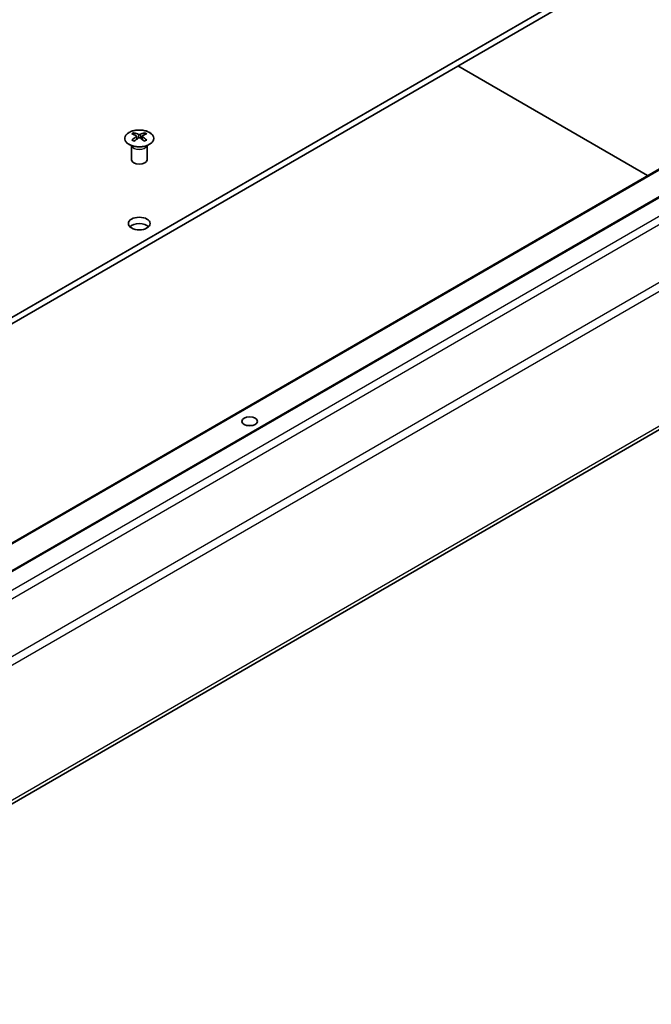
# Model space of a CAD drawing. Units: millimetres. Extents: x 72 to 8930, y 40 to 1445.
# Drawn here: x 1701 to 1823, y 458 to 647 of the extents above; entities that cross this region are included whole.
import ezdxf

# ---------------------------------------------------------------- set-up
doc = ezdxf.new("R2010")
doc.units = ezdxf.units.MM
doc.header["$LTSCALE"] = 5
doc.layers.add('Visible (ISO)', color=7, linetype='Continuous', lineweight=35)
doc.layers.add('Visible Narrow (ISO)', color=7, linetype='Continuous', lineweight=25)

msp = doc.modelspace()

# ---------------------------------------------------------------- linework, layer by layer
at = {"layer": 'Visible (ISO)'}
for p, q in [((1600.5634, 532.294), (1854.7683, 679.0592)), ((1600.5634, 531.0692), (1854.7683, 677.8345)), ((1617.6375, 498.8424), (1867.9533, 643.3623)), ((1624.0015, 497.2094), (1874.3173, 641.7293)), ((1821.9712, 616.8145), (1785.5248, 637.8568)), ((1723.2818, 625.0476), (1723.2818, 624.6708)), ((1723.8011, 624.3881), (1723.8594, 623.8443)), ((1723.99, 623.9349), (1723.8405, 624.0212)), ((1724.7737, 624.0212), (1724.6242, 623.9349)), ((1724.8131, 624.3881), (1724.7547, 623.8443)), ((1725.3324, 625.0476), (1725.3324, 624.6708)), ((1722.8614, 622.4895), (1722.8066, 622.5967)), ((1722.807, 622.5959), (1722.807, 619.8632)), ((1725.7527, 622.4895), (1725.8075, 622.5967)), ((1725.8071, 622.5959), (1725.8071, 619.8632)), ((1633.1711, 457.7536), (1883.4869, 602.2735))]:
    msp.add_line(p, q, dxfattribs=at)
for centre, major_axis, ratio, start_param, end_param in [((1723.5413, 618.6112), (3.2043, 6.7271), 0.62547267, 0.69994966, 0.77562357), ((1724.5589, 618.4173), (-4.2226, 6.2245), 0.52483389, 5.52432463, 5.6901366), ((1724.5589, 618.1265), (3.2346, 6.7906), 0.62547267, 0.80431066, 0.97012263), ((1724.0553, 618.1265), (3.2346, -6.7906), 0.62547267, 2.47033009, 2.63614206), ((1724.0553, 618.4173), (-4.2226, -6.2245), 0.52483389, 4.03350142, 4.19931339), ((1724.5589, 618.1265), (3.2346, 6.7906), 0.62547267, 0.5054506, 0.67126257), ((1724.5589, 618.4173), (-4.2226, 6.2245), 0.52483389, 5.22546457, 5.39127654), ((1724.0553, 618.4173), (-4.2226, -6.2245), 0.52483389, 3.73464136, 3.90045333), ((1724.0553, 618.1265), (3.2346, -6.7906), 0.62547267, 2.17147002, 2.33728199), ((1725.0728, 618.6112), (3.2043, -6.7271), 0.62547267, 2.36596909, 2.44164299), ((1723.5413, 617.727), (-4.183, 6.1663), 0.52483389, 5.41996363, 5.49563754), ((1725.0728, 617.727), (-4.183, -6.1663), 0.52483389, 3.92914042, 4.00481433), ((1724.3071, 619.8632), (-1.5, 0), 0.57735027, 0, 3.14159265), ((1724.3071, 606.391), (-2.1, 0), 0.57735027, 3.67106299, 5.75371497), ((1745.5203, 568.0157), (-1.5, 0), 0.57735027, 4.37255207, 5.05222589)]:
    msp.add_ellipse(centre, major_axis=major_axis, ratio=ratio, start_param=start_param, end_param=end_param, dxfattribs=at)
for centre, major_axis in [((1724.3071, 607.6158), (2.1, 0)), ((1745.5203, 569.6487), (1.5, 0))]:
    msp.add_ellipse(centre, major_axis=major_axis, ratio=0.57735027, dxfattribs=at)
for points, knots in [([(1722.3412, 622.8131), (1722.5515, 622.6916), (1722.7957, 622.5899), (1723.3268, 622.4362), (1723.6137, 622.3841), (1724.2014, 622.3348), (1724.5019, 622.3376), (1725.0865, 622.3977), (1725.3703, 622.455), (1725.8926, 622.6184), (1726.131, 622.7245), (1726.5382, 622.9751), (1726.7069, 623.1194), (1726.9571, 623.4319), (1727.0387, 623.5999), (1727.1059, 623.9418), (1727.092, 624.1154), (1726.971, 624.4513), (1726.8639, 624.6134), (1726.5669, 624.9104), (1726.3766, 625.0452), (1725.9323, 625.2733), (1725.6784, 625.3665), (1725.1326, 625.5021), (1724.8409, 625.5444), (1724.2494, 625.5737), (1723.9496, 625.5608), (1723.3721, 625.4811), (1723.0945, 625.4143), (1722.5895, 625.2335), (1722.3622, 625.1195), (1721.981, 624.8555), (1721.8271, 624.7056), (1721.6089, 624.3852), (1721.5445, 624.2147), (1721.5119, 623.8714), (1721.5431, 623.6987), (1721.6975, 623.3676), (1721.8209, 623.2093), (1722.0877, 622.9751), (1722.2077, 622.8901), (1722.3412, 622.8131)], [0, 0, 0, 0, 0.32060968, 0.32060968, 0.64114281, 0.64114281, 0.96159567, 0.96159567, 1.28205302, 1.28205302, 1.60259725, 1.60259725, 1.92320098, 1.92320098, 2.2431889, 2.2431889, 2.56120702, 2.56120702, 2.87978811, 2.87978811, 3.20009662, 3.20009662, 3.52070608, 3.52070608, 3.84121964, 3.84121964, 4.16166657, 4.16166657, 4.48213438, 4.48213438, 4.80269908, 4.80269908, 5.12327638, 5.12327638, 5.44297432, 5.44297432, 5.76076841, 5.76076841, 6.07975557, 6.07975557, 6.28318531, 6.28318531, 6.28318531, 6.28318531]), ([(1723.7428, 624.2939), (1723.7606, 624.3057), (1723.776, 624.32), (1723.7964, 624.3503), (1723.8015, 624.3663), (1723.8015, 624.3955), (1723.7964, 624.4107), (1723.776, 624.4379), (1723.7606, 624.4498), (1723.7428, 624.4588)], [0.0307191633, 0.0307191633, 0.0307191633, 0.0307191633, 0.0383195288, 0.0383195288, 0.0459198942, 0.0459198942, 0.0535202597, 0.0535202597, 0.0611206252, 0.0611206252, 0.0611206252, 0.0611206252]), ([(1724.1643, 624.7022), (1724.1822, 624.6933), (1724.205, 624.6856), (1724.2547, 624.6753), (1724.2817, 624.6728), (1724.3324, 624.6728), (1724.3594, 624.6753), (1724.4092, 624.6856), (1724.4319, 624.6933), (1724.4499, 624.7022)], [0.0307191633, 0.0307191633, 0.0307191633, 0.0307191633, 0.0383195288, 0.0383195288, 0.0459198942, 0.0459198942, 0.0535202597, 0.0535202597, 0.0611206252, 0.0611206252, 0.0611206252, 0.0611206252]), ([(1724.4499, 624.0506), (1724.4319, 624.0622), (1724.4092, 624.0723), (1724.3594, 624.0857), (1724.3324, 624.089), (1724.2817, 624.089), (1724.2547, 624.0857), (1724.205, 624.0723), (1724.1822, 624.0622), (1724.1643, 624.0506)], [0.0307191633, 0.0307191633, 0.0307191633, 0.0307191633, 0.0383195288, 0.0383195288, 0.0459198942, 0.0459198942, 0.0535202597, 0.0535202597, 0.0611206252, 0.0611206252, 0.0611206252, 0.0611206252]), ([(1724.8714, 624.4588), (1724.8536, 624.4498), (1724.8382, 624.4379), (1724.8177, 624.4107), (1724.8127, 624.3955), (1724.8127, 624.3663), (1724.8177, 624.3503), (1724.8382, 624.32), (1724.8536, 624.3057), (1724.8714, 624.2939)], [0.0307191633, 0.0307191633, 0.0307191633, 0.0307191633, 0.0383195288, 0.0383195288, 0.0459198942, 0.0459198942, 0.0535202597, 0.0535202597, 0.0611206252, 0.0611206252, 0.0611206252, 0.0611206252])]:
    msp.add_open_spline(points, degree=3, knots=knots, dxfattribs=at)
at = {"layer": 'Visible Narrow (ISO)'}
for p, q in [((1617.8875, 498.8176), (1868.2033, 643.3375)), ((1624.2515, 497.1846), (1874.5673, 641.7045)), ((1627.3426, 495.3999), (1877.6584, 639.9198)), ((1628.3426, 494.3443), (1878.6584, 638.8642)), ((1883.4869, 630.5011), (1633.1711, 485.9812)), ((1633.5853, 484.5874), (1883.9011, 629.1072)), ((1723.7428, 624.2939), (1723.7796, 623.7873)), ((1724.1643, 624.7022), (1724.1146, 624.0182)), ((1724.4499, 624.7022), (1724.4995, 624.0182)), ((1724.8714, 624.2939), (1724.8346, 623.7873)), ((1883.9011, 603.1891), (1633.5853, 458.6692))]:
    msp.add_line(p, q, dxfattribs=at)
msp.add_ellipse((1724.3071, 623.9615), major_axis=(-2.7768, 0), ratio=0.57735027, dxfattribs=at)
for centre, major_axis, start_param, end_param in [((1724.3071, 622.7052), (-1.5, 0), 0.18535428, 2.95623838), ((1724.3071, 622.7356), (1.5072, 0), 3.42832817, 5.99644979)]:
    msp.add_ellipse(centre, major_axis=major_axis, ratio=0.57735027, start_param=start_param, end_param=end_param, dxfattribs=at)

doc.saveas('drawing.dxf')
